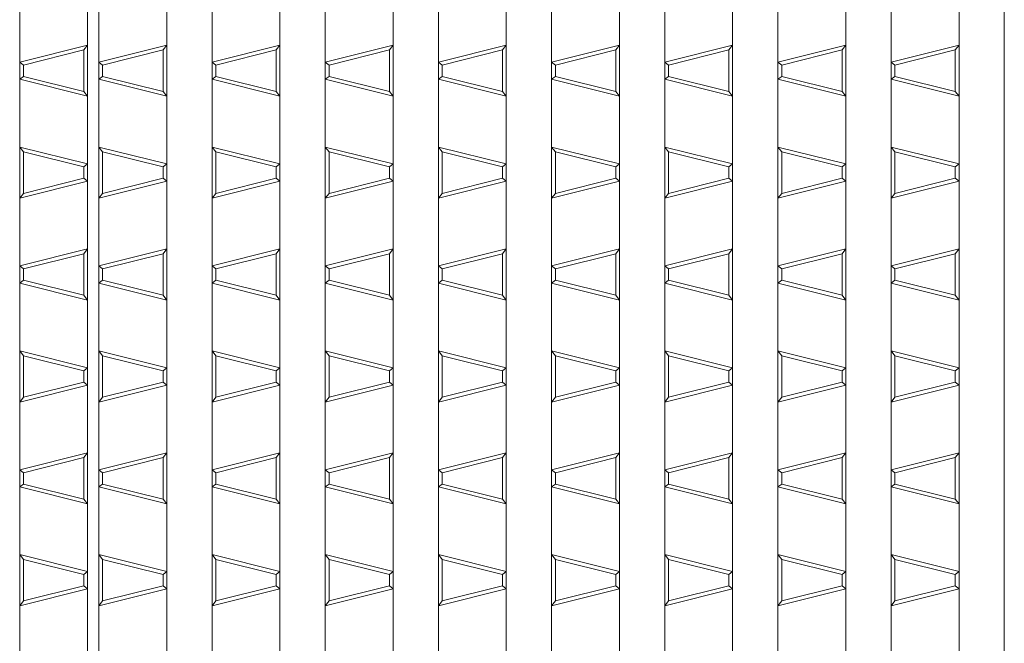
# Model space of a CAD drawing. Units: millimetres. Extents: x -517 to 866, y -687 to 667.
# Drawn here: x -253 to -123, y 422 to 505 of the extents above; entities that cross this region are included whole.
import ezdxf

# ---------------------------------------------------------------- set-up
doc = ezdxf.new("R2010")
doc.units = ezdxf.units.MM
doc.header["$LTSCALE"] = 5
doc.layers.add('A-0', color=7, linetype='Continuous')
doc.layers.add('A-1', color=7, linetype='Continuous')

msp = doc.modelspace()

# ---------------------------------------------------------------- linework, layer by layer
at = {"layer": 'A-0', "color": 3, "linetype": 'Continuous', "lineweight": 5}
for p, q in [((-253.43, 574.62), (-253.43, 124.62)), ((-244.43, 574.62), (-244.43, 124.62)), ((-242.93, 574.62), (-242.93, 124.62)), ((-233.93, 574.62), (-233.93, 124.62)), ((-227.93, 574.62), (-227.93, 124.62)), ((-218.93, 574.62), (-218.93, 124.62)), ((-212.93, 574.62), (-212.93, 124.62)), ((-203.93, 574.62), (-203.93, 124.62)), ((-197.93, 574.62), (-197.93, 124.62)), ((-188.93, 574.62), (-188.93, 124.62)), ((-182.93, 574.62), (-182.93, 124.62)), ((-173.93, 574.62), (-173.93, 124.62)), ((-167.93, 574.62), (-167.93, 124.62)), ((-158.93, 574.62), (-158.93, 124.62)), ((-152.93, 574.62), (-152.93, 124.62)), ((-143.93, 574.62), (-143.93, 124.62)), ((-137.93, 574.62), (-137.93, 124.62)), ((-128.93, 574.62), (-128.93, 124.62)), ((-122.93, 574.62), (-122.93, 124.62))]:
    msp.add_line(p, q, dxfattribs=at)
at = {"layer": 'A-1', "color": 6, "linetype": 'Continuous', "lineweight": 5}
for p, q in [((-253.43, 499.25), (-244.43, 501.5)), ((-244.93, 500.86), (-244.43, 501.5)), ((-242.93, 499.25), (-233.93, 501.5)), ((-234.43, 500.86), (-233.93, 501.5)), ((-227.93, 499.25), (-218.93, 501.5)), ((-219.43, 500.86), (-218.93, 501.5)), ((-212.93, 499.25), (-203.93, 501.5)), ((-204.43, 500.86), (-203.93, 501.5)), ((-197.93, 499.25), (-188.93, 501.5)), ((-189.43, 500.86), (-188.93, 501.5)), ((-182.93, 499.25), (-173.93, 501.5)), ((-174.43, 500.86), (-173.93, 501.5)), ((-167.93, 499.25), (-158.93, 501.5)), ((-159.43, 500.86), (-158.93, 501.5)), ((-152.93, 499.25), (-143.93, 501.5)), ((-144.43, 500.86), (-143.93, 501.5)), ((-137.93, 499.25), (-128.93, 501.5)), ((-129.43, 500.86), (-128.93, 501.5)), ((-252.93, 498.86), (-244.93, 500.86)), ((-244.93, 495.36), (-244.93, 500.86)), ((-242.43, 498.86), (-234.43, 500.86)), ((-234.43, 495.36), (-234.43, 500.86)), ((-227.43, 498.86), (-219.43, 500.86)), ((-219.43, 495.36), (-219.43, 500.86)), ((-212.43, 498.86), (-204.43, 500.86)), ((-204.43, 495.36), (-204.43, 500.86)), ((-197.43, 498.86), (-189.43, 500.86)), ((-189.43, 495.36), (-189.43, 500.86)), ((-182.43, 498.86), (-174.43, 500.86)), ((-174.43, 495.36), (-174.43, 500.86)), ((-167.43, 498.86), (-159.43, 500.86)), ((-159.43, 495.36), (-159.43, 500.86)), ((-152.43, 498.86), (-144.43, 500.86)), ((-144.43, 495.36), (-144.43, 500.86)), ((-137.43, 498.86), (-129.43, 500.86)), ((-129.43, 495.36), (-129.43, 500.86)), ((-252.93, 498.86), (-253.43, 499.25)), ((-252.93, 497.36), (-252.93, 498.86)), ((-242.43, 498.86), (-242.93, 499.25)), ((-242.43, 497.36), (-242.43, 498.86)), ((-227.43, 498.86), (-227.93, 499.25)), ((-227.43, 497.36), (-227.43, 498.86)), ((-212.43, 498.86), (-212.93, 499.25)), ((-212.43, 497.36), (-212.43, 498.86)), ((-197.43, 498.86), (-197.93, 499.25)), ((-197.43, 497.36), (-197.43, 498.86)), ((-182.43, 498.86), (-182.93, 499.25)), ((-182.43, 497.36), (-182.43, 498.86)), ((-167.43, 498.86), (-167.93, 499.25)), ((-167.43, 497.36), (-167.43, 498.86)), ((-152.43, 498.86), (-152.93, 499.25)), ((-152.43, 497.36), (-152.43, 498.86)), ((-137.43, 498.86), (-137.93, 499.25)), ((-137.43, 497.36), (-137.43, 498.86)), ((-253.43, 496.97), (-252.93, 497.36)), ((-244.93, 495.36), (-252.93, 497.36)), ((-242.93, 496.97), (-242.43, 497.36)), ((-234.43, 495.36), (-242.43, 497.36)), ((-227.93, 496.97), (-227.43, 497.36)), ((-219.43, 495.36), (-227.43, 497.36)), ((-212.93, 496.97), (-212.43, 497.36)), ((-204.43, 495.36), (-212.43, 497.36)), ((-197.93, 496.97), (-197.43, 497.36)), ((-189.43, 495.36), (-197.43, 497.36)), ((-182.93, 496.97), (-182.43, 497.36)), ((-174.43, 495.36), (-182.43, 497.36)), ((-167.93, 496.97), (-167.43, 497.36)), ((-159.43, 495.36), (-167.43, 497.36)), ((-152.93, 496.97), (-152.43, 497.36)), ((-144.43, 495.36), (-152.43, 497.36)), ((-137.93, 496.97), (-137.43, 497.36)), ((-129.43, 495.36), (-137.43, 497.36)), ((-244.43, 494.72), (-253.43, 496.97)), ((-233.93, 494.72), (-242.93, 496.97)), ((-218.93, 494.72), (-227.93, 496.97)), ((-203.93, 494.72), (-212.93, 496.97)), ((-188.93, 494.72), (-197.93, 496.97)), ((-173.93, 494.72), (-182.93, 496.97)), ((-158.93, 494.72), (-167.93, 496.97)), ((-143.93, 494.72), (-152.93, 496.97)), ((-128.93, 494.72), (-137.93, 496.97)), ((-244.43, 494.72), (-244.93, 495.36)), ((-233.93, 494.72), (-234.43, 495.36)), ((-218.93, 494.72), (-219.43, 495.36)), ((-203.93, 494.72), (-204.43, 495.36)), ((-188.93, 494.72), (-189.43, 495.36)), ((-173.93, 494.72), (-174.43, 495.36)), ((-158.93, 494.72), (-159.43, 495.36)), ((-143.93, 494.72), (-144.43, 495.36)), ((-128.93, 494.72), (-129.43, 495.36)), ((-244.43, 485.75), (-253.43, 488)), ((-252.93, 487.36), (-253.43, 488)), ((-244.93, 485.36), (-252.93, 487.36)), ((-252.93, 481.86), (-252.93, 487.36)), ((-233.93, 485.75), (-242.93, 488)), ((-242.43, 487.36), (-242.93, 488)), ((-234.43, 485.36), (-242.43, 487.36)), ((-242.43, 481.86), (-242.43, 487.36)), ((-218.93, 485.75), (-227.93, 488)), ((-227.43, 487.36), (-227.93, 488)), ((-219.43, 485.36), (-227.43, 487.36)), ((-227.43, 481.86), (-227.43, 487.36)), ((-203.93, 485.75), (-212.93, 488)), ((-212.43, 487.36), (-212.93, 488)), ((-204.43, 485.36), (-212.43, 487.36)), ((-212.43, 481.86), (-212.43, 487.36)), ((-188.93, 485.75), (-197.93, 488)), ((-197.43, 487.36), (-197.93, 488)), ((-189.43, 485.36), (-197.43, 487.36)), ((-197.43, 481.86), (-197.43, 487.36)), ((-173.93, 485.75), (-182.93, 488)), ((-182.43, 487.36), (-182.93, 488)), ((-174.43, 485.36), (-182.43, 487.36)), ((-182.43, 481.86), (-182.43, 487.36)), ((-158.93, 485.75), (-167.93, 488)), ((-167.43, 487.36), (-167.93, 488)), ((-159.43, 485.36), (-167.43, 487.36)), ((-167.43, 481.86), (-167.43, 487.36)), ((-143.93, 485.75), (-152.93, 488)), ((-152.43, 487.36), (-152.93, 488)), ((-144.43, 485.36), (-152.43, 487.36)), ((-152.43, 481.86), (-152.43, 487.36)), ((-128.93, 485.75), (-137.93, 488)), ((-137.43, 487.36), (-137.93, 488)), ((-129.43, 485.36), (-137.43, 487.36)), ((-137.43, 481.86), (-137.43, 487.36)), ((-244.43, 485.75), (-244.93, 485.36)), ((-233.93, 485.75), (-234.43, 485.36)), ((-218.93, 485.75), (-219.43, 485.36)), ((-203.93, 485.75), (-204.43, 485.36)), ((-188.93, 485.75), (-189.43, 485.36)), ((-173.93, 485.75), (-174.43, 485.36)), ((-158.93, 485.75), (-159.43, 485.36)), ((-143.93, 485.75), (-144.43, 485.36)), ((-128.93, 485.75), (-129.43, 485.36)), ((-244.93, 483.86), (-244.93, 485.36)), ((-234.43, 483.86), (-234.43, 485.36)), ((-219.43, 483.86), (-219.43, 485.36)), ((-204.43, 483.86), (-204.43, 485.36)), ((-189.43, 483.86), (-189.43, 485.36)), ((-174.43, 483.86), (-174.43, 485.36)), ((-159.43, 483.86), (-159.43, 485.36)), ((-144.43, 483.86), (-144.43, 485.36)), ((-129.43, 483.86), (-129.43, 485.36)), ((-244.43, 483.47), (-253.43, 481.22)), ((-244.93, 483.86), (-252.93, 481.86)), ((-244.43, 483.47), (-244.93, 483.86)), ((-233.93, 483.47), (-242.93, 481.22)), ((-234.43, 483.86), (-242.43, 481.86)), ((-233.93, 483.47), (-234.43, 483.86)), ((-218.93, 483.47), (-227.93, 481.22)), ((-219.43, 483.86), (-227.43, 481.86)), ((-218.93, 483.47), (-219.43, 483.86)), ((-203.93, 483.47), (-212.93, 481.22)), ((-204.43, 483.86), (-212.43, 481.86)), ((-203.93, 483.47), (-204.43, 483.86)), ((-188.93, 483.47), (-197.93, 481.22)), ((-189.43, 483.86), (-197.43, 481.86)), ((-188.93, 483.47), (-189.43, 483.86)), ((-173.93, 483.47), (-182.93, 481.22)), ((-174.43, 483.86), (-182.43, 481.86)), ((-173.93, 483.47), (-174.43, 483.86)), ((-158.93, 483.47), (-167.93, 481.22)), ((-159.43, 483.86), (-167.43, 481.86)), ((-158.93, 483.47), (-159.43, 483.86)), ((-143.93, 483.47), (-152.93, 481.22)), ((-144.43, 483.86), (-152.43, 481.86)), ((-143.93, 483.47), (-144.43, 483.86)), ((-128.93, 483.47), (-137.93, 481.22)), ((-129.43, 483.86), (-137.43, 481.86)), ((-128.93, 483.47), (-129.43, 483.86)), ((-253.43, 481.22), (-252.93, 481.86)), ((-242.93, 481.22), (-242.43, 481.86)), ((-227.93, 481.22), (-227.43, 481.86)), ((-212.93, 481.22), (-212.43, 481.86)), ((-197.93, 481.22), (-197.43, 481.86)), ((-182.93, 481.22), (-182.43, 481.86)), ((-167.93, 481.22), (-167.43, 481.86)), ((-152.93, 481.22), (-152.43, 481.86)), ((-137.93, 481.22), (-137.43, 481.86)), ((-253.43, 472.25), (-244.43, 474.5)), ((-252.93, 471.86), (-244.93, 473.86)), ((-244.93, 473.86), (-244.43, 474.5)), ((-244.93, 468.36), (-244.93, 473.86)), ((-242.93, 472.25), (-233.93, 474.5)), ((-242.43, 471.86), (-234.43, 473.86)), ((-234.43, 473.86), (-233.93, 474.5)), ((-234.43, 468.36), (-234.43, 473.86)), ((-227.93, 472.25), (-218.93, 474.5)), ((-227.43, 471.86), (-219.43, 473.86)), ((-219.43, 473.86), (-218.93, 474.5)), ((-219.43, 468.36), (-219.43, 473.86)), ((-212.93, 472.25), (-203.93, 474.5)), ((-212.43, 471.86), (-204.43, 473.86)), ((-204.43, 473.86), (-203.93, 474.5)), ((-204.43, 468.36), (-204.43, 473.86)), ((-197.93, 472.25), (-188.93, 474.5)), ((-197.43, 471.86), (-189.43, 473.86)), ((-189.43, 473.86), (-188.93, 474.5)), ((-189.43, 468.36), (-189.43, 473.86)), ((-182.93, 472.25), (-173.93, 474.5)), ((-182.43, 471.86), (-174.43, 473.86)), ((-174.43, 473.86), (-173.93, 474.5)), ((-174.43, 468.36), (-174.43, 473.86)), ((-167.93, 472.25), (-158.93, 474.5)), ((-167.43, 471.86), (-159.43, 473.86)), ((-159.43, 473.86), (-158.93, 474.5)), ((-159.43, 468.36), (-159.43, 473.86)), ((-152.93, 472.25), (-143.93, 474.5)), ((-152.43, 471.86), (-144.43, 473.86)), ((-144.43, 473.86), (-143.93, 474.5)), ((-144.43, 468.36), (-144.43, 473.86)), ((-137.93, 472.25), (-128.93, 474.5)), ((-137.43, 471.86), (-129.43, 473.86)), ((-129.43, 473.86), (-128.93, 474.5)), ((-129.43, 468.36), (-129.43, 473.86)), ((-252.93, 471.86), (-253.43, 472.25)), ((-252.93, 470.36), (-252.93, 471.86)), ((-242.43, 471.86), (-242.93, 472.25)), ((-242.43, 470.36), (-242.43, 471.86)), ((-227.43, 471.86), (-227.93, 472.25)), ((-227.43, 470.36), (-227.43, 471.86)), ((-212.43, 471.86), (-212.93, 472.25)), ((-212.43, 470.36), (-212.43, 471.86)), ((-197.43, 471.86), (-197.93, 472.25)), ((-197.43, 470.36), (-197.43, 471.86)), ((-182.43, 471.86), (-182.93, 472.25)), ((-182.43, 470.36), (-182.43, 471.86)), ((-167.43, 471.86), (-167.93, 472.25)), ((-167.43, 470.36), (-167.43, 471.86)), ((-152.43, 471.86), (-152.93, 472.25)), ((-152.43, 470.36), (-152.43, 471.86)), ((-137.43, 471.86), (-137.93, 472.25)), ((-137.43, 470.36), (-137.43, 471.86)), ((-253.43, 469.97), (-252.93, 470.36)), ((-244.43, 467.72), (-253.43, 469.97)), ((-244.93, 468.36), (-252.93, 470.36)), ((-242.93, 469.97), (-242.43, 470.36)), ((-233.93, 467.72), (-242.93, 469.97)), ((-234.43, 468.36), (-242.43, 470.36)), ((-227.93, 469.97), (-227.43, 470.36)), ((-218.93, 467.72), (-227.93, 469.97)), ((-219.43, 468.36), (-227.43, 470.36)), ((-212.93, 469.97), (-212.43, 470.36)), ((-203.93, 467.72), (-212.93, 469.97)), ((-204.43, 468.36), (-212.43, 470.36)), ((-197.93, 469.97), (-197.43, 470.36)), ((-188.93, 467.72), (-197.93, 469.97)), ((-189.43, 468.36), (-197.43, 470.36)), ((-182.93, 469.97), (-182.43, 470.36)), ((-173.93, 467.72), (-182.93, 469.97)), ((-174.43, 468.36), (-182.43, 470.36)), ((-167.93, 469.97), (-167.43, 470.36)), ((-158.93, 467.72), (-167.93, 469.97)), ((-159.43, 468.36), (-167.43, 470.36)), ((-152.93, 469.97), (-152.43, 470.36)), ((-143.93, 467.72), (-152.93, 469.97)), ((-144.43, 468.36), (-152.43, 470.36)), ((-137.93, 469.97), (-137.43, 470.36)), ((-128.93, 467.72), (-137.93, 469.97)), ((-129.43, 468.36), (-137.43, 470.36)), ((-244.43, 467.72), (-244.93, 468.36)), ((-233.93, 467.72), (-234.43, 468.36)), ((-218.93, 467.72), (-219.43, 468.36)), ((-203.93, 467.72), (-204.43, 468.36)), ((-188.93, 467.72), (-189.43, 468.36)), ((-173.93, 467.72), (-174.43, 468.36)), ((-158.93, 467.72), (-159.43, 468.36)), ((-143.93, 467.72), (-144.43, 468.36)), ((-128.93, 467.72), (-129.43, 468.36)), ((-244.43, 458.75), (-253.43, 461.01)), ((-252.93, 460.36), (-253.43, 461.01)), ((-233.93, 458.75), (-242.93, 461.01)), ((-242.43, 460.36), (-242.93, 461.01)), ((-218.93, 458.75), (-227.93, 461.01)), ((-227.43, 460.36), (-227.93, 461.01)), ((-203.93, 458.75), (-212.93, 461.01)), ((-212.43, 460.36), (-212.93, 461.01)), ((-188.93, 458.75), (-197.93, 461.01)), ((-197.43, 460.36), (-197.93, 461.01)), ((-173.93, 458.75), (-182.93, 461.01)), ((-182.43, 460.36), (-182.93, 461.01)), ((-158.93, 458.75), (-167.93, 461.01)), ((-167.43, 460.36), (-167.93, 461.01)), ((-143.93, 458.75), (-152.93, 461.01)), ((-152.43, 460.36), (-152.93, 461.01)), ((-128.93, 458.75), (-137.93, 461.01)), ((-137.43, 460.36), (-137.93, 461.01)), ((-244.93, 458.36), (-252.93, 460.36)), ((-252.93, 454.87), (-252.93, 460.36)), ((-234.43, 458.36), (-242.43, 460.36)), ((-242.43, 454.87), (-242.43, 460.36)), ((-219.43, 458.36), (-227.43, 460.36)), ((-227.43, 454.87), (-227.43, 460.36)), ((-204.43, 458.36), (-212.43, 460.36)), ((-212.43, 454.87), (-212.43, 460.36)), ((-189.43, 458.36), (-197.43, 460.36)), ((-197.43, 454.87), (-197.43, 460.36)), ((-174.43, 458.36), (-182.43, 460.36)), ((-182.43, 454.87), (-182.43, 460.36)), ((-159.43, 458.36), (-167.43, 460.36)), ((-167.43, 454.87), (-167.43, 460.36)), ((-144.43, 458.36), (-152.43, 460.36)), ((-152.43, 454.87), (-152.43, 460.36)), ((-129.43, 458.36), (-137.43, 460.36)), ((-137.43, 454.87), (-137.43, 460.36)), ((-244.43, 458.75), (-244.93, 458.36)), ((-244.93, 456.86), (-244.93, 458.36)), ((-233.93, 458.75), (-234.43, 458.36)), ((-234.43, 456.86), (-234.43, 458.36)), ((-218.93, 458.75), (-219.43, 458.36)), ((-219.43, 456.86), (-219.43, 458.36)), ((-203.93, 458.75), (-204.43, 458.36)), ((-204.43, 456.86), (-204.43, 458.36)), ((-188.93, 458.75), (-189.43, 458.36)), ((-189.43, 456.86), (-189.43, 458.36)), ((-173.93, 458.75), (-174.43, 458.36)), ((-174.43, 456.86), (-174.43, 458.36)), ((-158.93, 458.75), (-159.43, 458.36)), ((-159.43, 456.86), (-159.43, 458.36)), ((-143.93, 458.75), (-144.43, 458.36)), ((-144.43, 456.86), (-144.43, 458.36)), ((-128.93, 458.75), (-129.43, 458.36)), ((-129.43, 456.86), (-129.43, 458.36)), ((-244.93, 456.86), (-252.93, 454.87)), ((-244.43, 456.47), (-244.93, 456.86)), ((-234.43, 456.86), (-242.43, 454.87)), ((-233.93, 456.47), (-234.43, 456.86)), ((-219.43, 456.86), (-227.43, 454.87)), ((-218.93, 456.47), (-219.43, 456.86)), ((-204.43, 456.86), (-212.43, 454.87)), ((-203.93, 456.47), (-204.43, 456.86)), ((-189.43, 456.86), (-197.43, 454.87)), ((-188.93, 456.47), (-189.43, 456.86)), ((-174.43, 456.86), (-182.43, 454.87)), ((-173.93, 456.47), (-174.43, 456.86)), ((-159.43, 456.86), (-167.43, 454.87)), ((-158.93, 456.47), (-159.43, 456.86)), ((-144.43, 456.86), (-152.43, 454.87)), ((-143.93, 456.47), (-144.43, 456.86)), ((-129.43, 456.86), (-137.43, 454.87)), ((-128.93, 456.47), (-129.43, 456.86)), ((-244.43, 456.47), (-253.43, 454.22)), ((-233.93, 456.47), (-242.93, 454.22)), ((-218.93, 456.47), (-227.93, 454.22)), ((-203.93, 456.47), (-212.93, 454.22)), ((-188.93, 456.47), (-197.93, 454.22)), ((-173.93, 456.47), (-182.93, 454.22)), ((-158.93, 456.47), (-167.93, 454.22)), ((-143.93, 456.47), (-152.93, 454.22)), ((-128.93, 456.47), (-137.93, 454.22)), ((-253.43, 454.22), (-252.93, 454.87)), ((-242.93, 454.22), (-242.43, 454.87)), ((-227.93, 454.22), (-227.43, 454.87)), ((-212.93, 454.22), (-212.43, 454.87)), ((-197.93, 454.22), (-197.43, 454.87)), ((-182.93, 454.22), (-182.43, 454.87)), ((-167.93, 454.22), (-167.43, 454.87)), ((-152.93, 454.22), (-152.43, 454.87)), ((-137.93, 454.22), (-137.43, 454.87)), ((-253.43, 445.26), (-244.43, 447.51)), ((-252.93, 444.86), (-244.93, 446.86)), ((-244.93, 446.86), (-244.43, 447.51)), ((-244.93, 441.36), (-244.93, 446.86)), ((-242.93, 445.26), (-233.93, 447.51)), ((-242.43, 444.86), (-234.43, 446.86)), ((-234.43, 446.86), (-233.93, 447.51)), ((-234.43, 441.36), (-234.43, 446.86)), ((-227.93, 445.26), (-218.93, 447.51)), ((-227.43, 444.86), (-219.43, 446.86)), ((-219.43, 446.86), (-218.93, 447.51)), ((-219.43, 441.36), (-219.43, 446.86)), ((-212.93, 445.26), (-203.93, 447.51)), ((-212.43, 444.86), (-204.43, 446.86)), ((-204.43, 446.86), (-203.93, 447.51)), ((-204.43, 441.36), (-204.43, 446.86)), ((-197.93, 445.26), (-188.93, 447.51)), ((-197.43, 444.86), (-189.43, 446.86)), ((-189.43, 446.86), (-188.93, 447.51)), ((-189.43, 441.36), (-189.43, 446.86)), ((-182.93, 445.26), (-173.93, 447.51)), ((-182.43, 444.86), (-174.43, 446.86)), ((-174.43, 446.86), (-173.93, 447.51)), ((-174.43, 441.36), (-174.43, 446.86)), ((-167.93, 445.26), (-158.93, 447.51)), ((-167.43, 444.86), (-159.43, 446.86)), ((-159.43, 446.86), (-158.93, 447.51)), ((-159.43, 441.36), (-159.43, 446.86)), ((-152.93, 445.26), (-143.93, 447.51)), ((-152.43, 444.86), (-144.43, 446.86)), ((-144.43, 446.86), (-143.93, 447.51)), ((-144.43, 441.36), (-144.43, 446.86)), ((-137.93, 445.26), (-128.93, 447.51)), ((-137.43, 444.86), (-129.43, 446.86)), ((-129.43, 446.86), (-128.93, 447.51)), ((-129.43, 441.36), (-129.43, 446.86)), ((-252.93, 444.86), (-253.43, 445.26)), ((-242.43, 444.86), (-242.93, 445.26)), ((-227.43, 444.86), (-227.93, 445.26)), ((-212.43, 444.86), (-212.93, 445.26)), ((-197.43, 444.86), (-197.93, 445.26)), ((-182.43, 444.86), (-182.93, 445.26)), ((-167.43, 444.86), (-167.93, 445.26)), ((-152.43, 444.86), (-152.93, 445.26)), ((-137.43, 444.86), (-137.93, 445.26)), ((-252.93, 443.36), (-252.93, 444.86)), ((-242.43, 443.36), (-242.43, 444.86)), ((-227.43, 443.36), (-227.43, 444.86)), ((-212.43, 443.36), (-212.43, 444.86)), ((-197.43, 443.36), (-197.43, 444.86)), ((-182.43, 443.36), (-182.43, 444.86)), ((-167.43, 443.36), (-167.43, 444.86)), ((-152.43, 443.36), (-152.43, 444.86)), ((-137.43, 443.36), (-137.43, 444.86)), ((-253.43, 442.97), (-252.93, 443.36)), ((-244.43, 440.72), (-253.43, 442.97)), ((-244.93, 441.36), (-252.93, 443.36)), ((-242.93, 442.97), (-242.43, 443.36)), ((-233.93, 440.72), (-242.93, 442.97)), ((-234.43, 441.36), (-242.43, 443.36)), ((-227.93, 442.97), (-227.43, 443.36)), ((-218.93, 440.72), (-227.93, 442.97)), ((-219.43, 441.36), (-227.43, 443.36)), ((-212.93, 442.97), (-212.43, 443.36)), ((-203.93, 440.72), (-212.93, 442.97)), ((-204.43, 441.36), (-212.43, 443.36)), ((-197.93, 442.97), (-197.43, 443.36)), ((-188.93, 440.72), (-197.93, 442.97)), ((-189.43, 441.36), (-197.43, 443.36)), ((-182.93, 442.97), (-182.43, 443.36)), ((-173.93, 440.72), (-182.93, 442.97)), ((-174.43, 441.36), (-182.43, 443.36)), ((-167.93, 442.97), (-167.43, 443.36)), ((-158.93, 440.72), (-167.93, 442.97)), ((-159.43, 441.36), (-167.43, 443.36)), ((-152.93, 442.97), (-152.43, 443.36)), ((-143.93, 440.72), (-152.93, 442.97)), ((-144.43, 441.36), (-152.43, 443.36)), ((-137.93, 442.97), (-137.43, 443.36)), ((-128.93, 440.72), (-137.93, 442.97)), ((-129.43, 441.36), (-137.43, 443.36)), ((-244.43, 440.72), (-244.93, 441.36)), ((-233.93, 440.72), (-234.43, 441.36)), ((-218.93, 440.72), (-219.43, 441.36)), ((-203.93, 440.72), (-204.43, 441.36)), ((-188.93, 440.72), (-189.43, 441.36)), ((-173.93, 440.72), (-174.43, 441.36)), ((-158.93, 440.72), (-159.43, 441.36)), ((-143.93, 440.72), (-144.43, 441.36)), ((-128.93, 440.72), (-129.43, 441.36)), ((-244.43, 431.76), (-253.43, 434.01)), ((-252.93, 433.37), (-253.43, 434.01)), ((-244.93, 431.37), (-252.93, 433.37)), ((-252.93, 427.87), (-252.93, 433.37)), ((-233.93, 431.76), (-242.93, 434.01)), ((-242.43, 433.37), (-242.93, 434.01)), ((-234.43, 431.37), (-242.43, 433.37)), ((-242.43, 427.87), (-242.43, 433.37)), ((-218.93, 431.76), (-227.93, 434.01)), ((-227.43, 433.37), (-227.93, 434.01)), ((-219.43, 431.37), (-227.43, 433.37)), ((-227.43, 427.87), (-227.43, 433.37)), ((-203.93, 431.76), (-212.93, 434.01)), ((-212.43, 433.37), (-212.93, 434.01)), ((-204.43, 431.37), (-212.43, 433.37)), ((-212.43, 427.87), (-212.43, 433.37)), ((-188.93, 431.76), (-197.93, 434.01)), ((-197.43, 433.37), (-197.93, 434.01)), ((-189.43, 431.37), (-197.43, 433.37)), ((-197.43, 427.87), (-197.43, 433.37)), ((-173.93, 431.76), (-182.93, 434.01)), ((-182.43, 433.37), (-182.93, 434.01)), ((-174.43, 431.37), (-182.43, 433.37)), ((-182.43, 427.87), (-182.43, 433.37)), ((-158.93, 431.76), (-167.93, 434.01)), ((-167.43, 433.37), (-167.93, 434.01)), ((-159.43, 431.37), (-167.43, 433.37)), ((-167.43, 427.87), (-167.43, 433.37)), ((-143.93, 431.76), (-152.93, 434.01)), ((-152.43, 433.37), (-152.93, 434.01)), ((-144.43, 431.37), (-152.43, 433.37)), ((-152.43, 427.87), (-152.43, 433.37)), ((-128.93, 431.76), (-137.93, 434.01)), ((-137.43, 433.37), (-137.93, 434.01)), ((-129.43, 431.37), (-137.43, 433.37)), ((-137.43, 427.87), (-137.43, 433.37)), ((-244.43, 431.76), (-244.93, 431.37)), ((-244.93, 429.87), (-244.93, 431.37)), ((-233.93, 431.76), (-234.43, 431.37)), ((-234.43, 429.87), (-234.43, 431.37)), ((-218.93, 431.76), (-219.43, 431.37)), ((-219.43, 429.87), (-219.43, 431.37)), ((-203.93, 431.76), (-204.43, 431.37)), ((-204.43, 429.87), (-204.43, 431.37)), ((-188.93, 431.76), (-189.43, 431.37)), ((-189.43, 429.87), (-189.43, 431.37)), ((-173.93, 431.76), (-174.43, 431.37)), ((-174.43, 429.87), (-174.43, 431.37)), ((-158.93, 431.76), (-159.43, 431.37)), ((-159.43, 429.87), (-159.43, 431.37)), ((-143.93, 431.76), (-144.43, 431.37)), ((-144.43, 429.87), (-144.43, 431.37)), ((-128.93, 431.76), (-129.43, 431.37)), ((-129.43, 429.87), (-129.43, 431.37)), ((-244.43, 429.47), (-253.43, 427.23)), ((-244.93, 429.87), (-252.93, 427.87)), ((-244.43, 429.47), (-244.93, 429.87)), ((-233.93, 429.47), (-242.93, 427.23)), ((-234.43, 429.87), (-242.43, 427.87)), ((-233.93, 429.47), (-234.43, 429.87)), ((-218.93, 429.47), (-227.93, 427.23)), ((-219.43, 429.87), (-227.43, 427.87)), ((-218.93, 429.47), (-219.43, 429.87)), ((-203.93, 429.47), (-212.93, 427.23)), ((-204.43, 429.87), (-212.43, 427.87)), ((-203.93, 429.47), (-204.43, 429.87)), ((-188.93, 429.47), (-197.93, 427.23)), ((-189.43, 429.87), (-197.43, 427.87)), ((-188.93, 429.47), (-189.43, 429.87)), ((-173.93, 429.47), (-182.93, 427.23)), ((-174.43, 429.87), (-182.43, 427.87)), ((-173.93, 429.47), (-174.43, 429.87)), ((-158.93, 429.47), (-167.93, 427.23)), ((-159.43, 429.87), (-167.43, 427.87)), ((-158.93, 429.47), (-159.43, 429.87)), ((-143.93, 429.47), (-152.93, 427.23)), ((-144.43, 429.87), (-152.43, 427.87)), ((-143.93, 429.47), (-144.43, 429.87)), ((-128.93, 429.47), (-137.93, 427.23)), ((-129.43, 429.87), (-137.43, 427.87)), ((-128.93, 429.47), (-129.43, 429.87)), ((-253.43, 427.23), (-252.93, 427.87)), ((-242.93, 427.23), (-242.43, 427.87)), ((-227.93, 427.23), (-227.43, 427.87)), ((-212.93, 427.23), (-212.43, 427.87)), ((-197.93, 427.23), (-197.43, 427.87)), ((-182.93, 427.23), (-182.43, 427.87)), ((-167.93, 427.23), (-167.43, 427.87)), ((-152.93, 427.23), (-152.43, 427.87)), ((-137.93, 427.23), (-137.43, 427.87))]:
    msp.add_line(p, q, dxfattribs=at)

doc.saveas('drawing.dxf')
